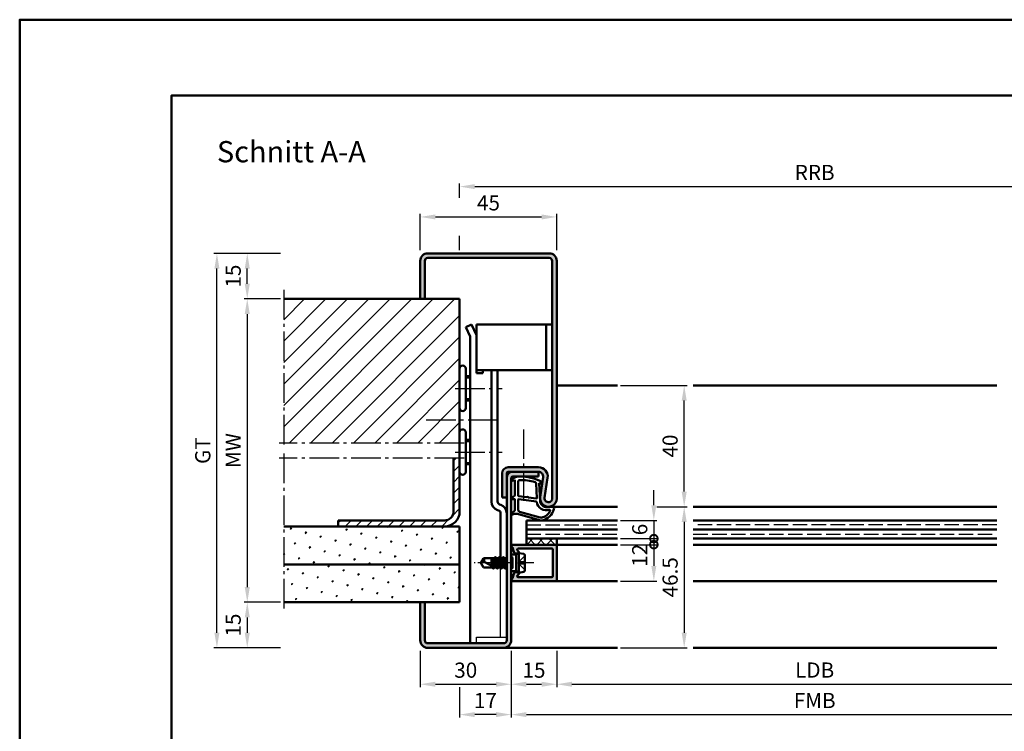
# Model space of a CAD drawing. Units: millimetres. Extents: x 0 to 8400, y -26 to 743.
# Drawn here: x 1050 to 1375, y 508 to 743 of the extents above; entities that cross this region are included whole.
import ezdxf

# ---------------------------------------------------------------- set-up
doc = ezdxf.new("R2010")
doc.units = ezdxf.units.MM
for name, pattern in [('AM_DIN_F_W050', [6.25, 4.75, -1.5]), ('AM_DIN_G_W050', [13.75, 9.75, -1.5, 1, -1.5]), ('AM_DIN_G_W050x2', [6.875, 4.75, -0.875, 0.375, -0.875])]:
    doc.linetypes.add(name, pattern=pattern)
for name, color, linetype, lineweight in [('AM_0', 7, 'Continuous', 50), ('AM_1', 14, 'Continuous', 50), ('AM_3', 6, 'AM_DIN_F_W050', 25), ('AM_5', 3, 'Continuous', 25), ('AM_7', 4, 'AM_DIN_G_W050', 25), ('AM_8', 1, 'Continuous', 25), ('AM_BOR', 7, 'Continuous', 50)]:
    doc.layers.add(name, color=color, linetype=linetype, lineweight=lineweight)
doc.layers.add('AM_12', color=7, linetype='Continuous', lineweight=50, plot=False)
doc.styles.get("Standard").update_dxf_attribs({"font": 'ISOCP.SHX'})
doc.dimstyles.new('AM_DIN$0', dxfattribs={"dimtxt": 5, "dimasz": 5, "dimexe": 1, "dimexo": 1, "dimgap": 1.5, "dimtad": 1, "dimdsep": 46, "dimtxsty": 'Standard', "dimcen": 0, "dimclrd": 256, "dimclre": 256, "dimclrt": 2, "dimazin": 2, "dimtp": 0.1, "dimtm": 0.1, "dimtfac": 0.71, "dimtmove": 0, "dimatfit": 3, "dimfxl": 0, "dimlwd": -1, "dimlwe": -1, "dimarcsym": 0})
pattern_1 = [(45, (-119.0536, 1020.9957), (-1.314801, 4.906903), [0.635, -4.445]), (135, (-118.829, 1021.2202), (-4.906903, 1.3148007), [0.3175, -8.481318]), (135, (-118.773, 1021.2763), (-4.906903, 1.3148007), [0.254, -8.544818]), (135, (-118.8852, 1021.164), (-4.906903, 1.3148007), [0.254, -8.544818]), (105, (-118.717, 1021.3324), (-4.906903, 1.314801), [0.2032, -4.8768]), (165, (-118.9414, 1021.108), (-3.592102, -3.592102), [0.2032, -4.8768])]

# ---------------------------------------------------------------- blocks, each defined once
blk = doc.blocks.new('DIN_A3_BOS')
at = {"layer": 'AM_12'}
blk.add_lwpolyline([(0, 0), (420, 0), (420, 297), (0, 297)], close=True, dxfattribs=at)
at = {"layer": 'AM_BOR'}
blk.add_lwpolyline([(20, 10), (410, 10), (410, 287), (20, 287)], close=True, dxfattribs=at)
blk = doc.blocks.new('*D56')
at = {"layer": 'AM_5', "linetype": 'ByBlock'}
for p, q in [((1212, 534.5), (1212, 512.5)), ((1412, 534.5), (1412, 512.5)), ((1217, 513.5), (1407, 513.5))]:
    blk.add_line(p, q, dxfattribs=at)
at = {"layer": 'AM_5'}
for points in [[(1217, 514.33), (1217, 512.67), (1212, 513.5)], [(1407, 514.33), (1407, 512.67), (1412, 513.5)]]:
    blk.add_solid(points, dxfattribs=at)
at = {"layer": 'Defpoints', "color": 0}
for p in [(1212, 535.5), (1412, 535.5), (1412, 513.5)]:
    blk.add_point(p, dxfattribs=at)
at = {"layer": 'AM_5', "color": 2, "insert": (1312, 517.5), "char_height": 5, "attachment_point": 5}
blk.add_mtext('FMB', dxfattribs=at)
blk = doc.blocks.new('*D57')
at = {"layer": 'AM_5', "linetype": 'ByBlock'}
for p, q in [((1227, 534.5), (1227, 522.5)), ((1397, 534.5), (1397, 522.5)), ((1232, 523.5), (1392, 523.5))]:
    blk.add_line(p, q, dxfattribs=at)
at = {"layer": 'AM_5'}
for points in [[(1232, 524.33), (1232, 522.67), (1227, 523.5)], [(1392, 524.33), (1392, 522.67), (1397, 523.5)]]:
    blk.add_solid(points, dxfattribs=at)
at = {"layer": 'Defpoints', "color": 0}
for p in [(1227, 535.5), (1397, 535.5), (1397, 523.5)]:
    blk.add_point(p, dxfattribs=at)
at = {"layer": 'AM_5', "color": 2, "insert": (1312, 527.53), "char_height": 5, "attachment_point": 5}
blk.add_mtext('LDB', dxfattribs=at)
blk = doc.blocks.new('*D220')
at = {"layer": 'AM_5', "linetype": 'ByBlock'}
for p, q in [((1260, 582), (1270, 582)), ((1269, 577), (1269, 540.5)), ((1248, 535.5), (1270, 535.5))]:
    blk.add_line(p, q, dxfattribs=at)
at = {"layer": 'AM_5'}
for points in [[(1268.17, 577), (1269.83, 577), (1269, 582)], [(1268.17, 540.5), (1269.83, 540.5), (1269, 535.5)]]:
    blk.add_solid(points, dxfattribs=at)
at = {"layer": 'Defpoints', "color": 0}
for p in [(1259, 582), (1247, 535.5), (1269, 535.5)]:
    blk.add_point(p, dxfattribs=at)
at = {"layer": 'AM_5', "color": 2, "insert": (1265, 558.75), "char_height": 5, "attachment_point": 5, "rotation": 90}
blk.add_mtext('46.5', dxfattribs=at)
blk = doc.blocks.new('*D221')
at = {"layer": 'AM_5', "linetype": 'ByBlock'}
for p, q in [((1248, 622), (1270, 622)), ((1269, 587), (1269, 617)), ((1260, 582), (1270, 582))]:
    blk.add_line(p, q, dxfattribs=at)
at = {"layer": 'AM_5'}
for points in [[(1268.17, 617), (1269.83, 617), (1269, 622)], [(1268.17, 587), (1269.83, 587), (1269, 582)]]:
    blk.add_solid(points, dxfattribs=at)
at = {"layer": 'Defpoints', "color": 0}
for p in [(1247, 622), (1269, 622), (1259, 582)]:
    blk.add_point(p, dxfattribs=at)
at = {"layer": 'AM_5', "color": 2, "insert": (1265, 602), "char_height": 5, "attachment_point": 5, "rotation": 90}
blk.add_mtext('40', dxfattribs=at)
blk = doc.blocks.new('_DotSmall')
at = {"color": 0, "linetype": 'ByBlock', "const_width": 0.5}
blk.add_lwpolyline([(-0.0625, 0, 1), (0.0625, 0, 1)], format="xyb", close=True, dxfattribs=at)
blk = doc.blocks.new('*D222')
at = {"layer": 'AM_5', "linetype": 'ByBlock'}
for p, q in [((1259, 582.5), (1259, 587.5)), ((1248, 577.5), (1260, 577.5)), ((1259, 577.5), (1259, 571.5)), ((1248, 571.5), (1260, 571.5)), ((1259, 571.5), (1259, 566.5))]:
    blk.add_line(p, q, dxfattribs=at)
at = {"layer": 'AM_5'}
blk.add_solid([(1258.17, 582.5), (1259.83, 582.5), (1259, 577.5)], dxfattribs=at)
at = {"layer": 'Defpoints', "color": 0}
for p in [(1247, 577.5), (1247, 571.5), (1259, 571.5)]:
    blk.add_point(p, dxfattribs=at)
at = {"layer": 'AM_5', "xscale": 5, "yscale": 5, "zscale": 5, "rotation": 90}
blk.add_blockref('_DotSmall', (1259, 571.5), dxfattribs=at)
at = {"layer": 'AM_5', "color": 2, "insert": (1255, 574.5), "char_height": 5, "attachment_point": 5, "rotation": 90}
blk.add_mtext('6', dxfattribs=at)
blk = doc.blocks.new('*D223')
at = {"layer": 'AM_5', "linetype": 'ByBlock'}
for p, q in [((1248, 569.5), (1260, 569.5)), ((1259, 569.5), (1259, 562.5)), ((1248, 557.5), (1260, 557.5))]:
    blk.add_line(p, q, dxfattribs=at)
at = {"layer": 'AM_5'}
blk.add_solid([(1258.17, 562.5), (1259.83, 562.5), (1259, 557.5)], dxfattribs=at)
at = {"layer": 'Defpoints', "color": 0}
for p in [(1247, 569.5), (1247, 557.5), (1259, 557.5)]:
    blk.add_point(p, dxfattribs=at)
at = {"layer": 'AM_5', "xscale": 5, "yscale": 5, "zscale": 5, "rotation": 90}
blk.add_blockref('_DotSmall', (1259, 569.5), dxfattribs=at)
at = {"layer": 'AM_5', "color": 2, "insert": (1255, 566), "char_height": 5, "attachment_point": 5, "rotation": 90}
blk.add_mtext('12', dxfattribs=at)
blk = doc.blocks.new('*D224')
at = {"layer": 'AM_5', "linetype": 'ByBlock'}
for p, q in [((1182, 666.5), (1182, 678.5)), ((1227, 666.5), (1227, 678.5)), ((1187, 677.5), (1222, 677.5))]:
    blk.add_line(p, q, dxfattribs=at)
at = {"layer": 'AM_5'}
for points in [[(1187, 678.33), (1187, 676.67), (1182, 677.5)], [(1222, 678.33), (1222, 676.67), (1227, 677.5)]]:
    blk.add_solid(points, dxfattribs=at)
at = {"layer": 'Defpoints', "color": 0}
for p in [(1227, 677.5), (1182, 665.5), (1227, 665.5)]:
    blk.add_point(p, dxfattribs=at)
at = {"layer": 'AM_5', "color": 2, "insert": (1204.5, 681.5), "char_height": 5, "attachment_point": 5}
blk.add_mtext('45', dxfattribs=at)
blk = doc.blocks.new('*D225')
at = {"layer": 'AM_5', "linetype": 'ByBlock'}
for p, q in [((1195, 683.75), (1195, 688.5)), ((1429, 683.75), (1429, 688.5)), ((1200, 687.5), (1424, 687.5)), ((1195, 666.5), (1195, 671.25)), ((1429, 666.5), (1429, 671.25))]:
    blk.add_line(p, q, dxfattribs=at)
at = {"layer": 'AM_5'}
for points in [[(1200, 688.33), (1200, 686.67), (1195, 687.5)], [(1424, 688.33), (1424, 686.67), (1429, 687.5)]]:
    blk.add_solid(points, dxfattribs=at)
at = {"layer": 'Defpoints', "color": 0}
for p in [(1429, 687.5), (1195, 665.5), (1429, 665.5)]:
    blk.add_point(p, dxfattribs=at)
at = {"layer": 'AM_5', "color": 2, "insert": (1312, 691.5), "char_height": 5, "attachment_point": 5}
blk.add_mtext('RRB', dxfattribs=at)
blk = doc.blocks.new('*D230')
at = {"layer": 'AM_5', "linetype": 'ByBlock'}
for p, q in [((1136, 650.5), (1124, 650.5)), ((1125, 645.5), (1125, 555.5)), ((1136, 550.5), (1124, 550.5))]:
    blk.add_line(p, q, dxfattribs=at)
at = {"layer": 'AM_5'}
for points in [[(1124.17, 645.5), (1125.83, 645.5), (1125, 650.5)], [(1124.17, 555.5), (1125.83, 555.5), (1125, 550.5)]]:
    blk.add_solid(points, dxfattribs=at)
at = {"layer": 'Defpoints', "color": 0}
for p in [(1137, 650.5), (1125, 550.5), (1137, 550.5)]:
    blk.add_point(p, dxfattribs=at)
at = {"layer": 'AM_5', "color": 2, "insert": (1121, 600.5), "char_height": 5, "attachment_point": 5, "rotation": 90}
blk.add_mtext('MW', dxfattribs=at)
blk = doc.blocks.new('*D231')
at = {"layer": 'AM_5', "linetype": 'ByBlock'}
for p, q in [((1136, 665.5), (1124, 665.5)), ((1125, 655.5), (1125, 660.5)), ((1136, 650.5), (1124, 650.5))]:
    blk.add_line(p, q, dxfattribs=at)
at = {"layer": 'AM_5'}
for points in [[(1124.17, 660.5), (1125.83, 660.5), (1125, 665.5)], [(1124.17, 655.5), (1125.83, 655.5), (1125, 650.5)]]:
    blk.add_solid(points, dxfattribs=at)
at = {"layer": 'Defpoints', "color": 0}
for p in [(1125, 665.5), (1137, 665.5), (1137, 650.5)]:
    blk.add_point(p, dxfattribs=at)
at = {"layer": 'AM_5', "color": 2, "insert": (1121, 658), "char_height": 5, "attachment_point": 5, "rotation": 90}
blk.add_mtext('15', dxfattribs=at)
blk = doc.blocks.new('*D232')
at = {"layer": 'AM_5', "linetype": 'ByBlock'}
for p, q in [((1136, 550.5), (1124, 550.5)), ((1125, 545.5), (1125, 540.5)), ((1136, 535.5), (1124, 535.5))]:
    blk.add_line(p, q, dxfattribs=at)
at = {"layer": 'AM_5'}
for points in [[(1124.17, 545.5), (1125.83, 545.5), (1125, 550.5)], [(1124.17, 540.5), (1125.83, 540.5), (1125, 535.5)]]:
    blk.add_solid(points, dxfattribs=at)
at = {"layer": 'Defpoints', "color": 0}
for p in [(1137, 550.5), (1125, 535.5), (1137, 535.5)]:
    blk.add_point(p, dxfattribs=at)
at = {"layer": 'AM_5', "color": 2, "insert": (1121, 543), "char_height": 5, "attachment_point": 5, "rotation": 90}
blk.add_mtext('15', dxfattribs=at)
blk = doc.blocks.new('*D226')
at = {"layer": 'AM_5', "linetype": 'ByBlock'}
for p, q in [((1136, 665.5), (1114, 665.5)), ((1115, 540.5), (1115, 660.5)), ((1136, 535.5), (1114, 535.5))]:
    blk.add_line(p, q, dxfattribs=at)
at = {"layer": 'AM_5'}
for points in [[(1114.17, 660.5), (1115.83, 660.5), (1115, 665.5)], [(1114.17, 540.5), (1115.83, 540.5), (1115, 535.5)]]:
    blk.add_solid(points, dxfattribs=at)
at = {"layer": 'Defpoints', "color": 0}
for p in [(1115, 665.5), (1137, 665.5), (1137, 535.5)]:
    blk.add_point(p, dxfattribs=at)
at = {"layer": 'AM_5', "color": 2, "insert": (1110.99, 600.5), "char_height": 5, "attachment_point": 5, "rotation": 90}
blk.add_mtext('GT', dxfattribs=at)
blk = doc.blocks.new('*D227')
at = {"layer": 'AM_5', "linetype": 'ByBlock'}
for p, q in [((1182, 534.5), (1182, 522.5)), ((1212, 534.5), (1212, 522.5)), ((1187, 523.5), (1207, 523.5))]:
    blk.add_line(p, q, dxfattribs=at)
at = {"layer": 'AM_5'}
for points in [[(1187, 524.33), (1187, 522.67), (1182, 523.5)], [(1207, 524.33), (1207, 522.67), (1212, 523.5)]]:
    blk.add_solid(points, dxfattribs=at)
at = {"layer": 'Defpoints', "color": 0}
for p in [(1182, 535.5), (1212, 535.5), (1212, 523.5)]:
    blk.add_point(p, dxfattribs=at)
at = {"layer": 'AM_5', "color": 2, "insert": (1197, 527.5), "char_height": 5, "attachment_point": 5}
blk.add_mtext('30', dxfattribs=at)
blk = doc.blocks.new('*D228')
at = {"layer": 'AM_5', "linetype": 'ByBlock'}
for p, q in [((1212, 534.5), (1212, 522.5)), ((1227, 534.5), (1227, 522.5)), ((1217, 523.5), (1222, 523.5))]:
    blk.add_line(p, q, dxfattribs=at)
at = {"layer": 'AM_5'}
for points in [[(1217, 524.33), (1217, 522.67), (1212, 523.5)], [(1222, 524.33), (1222, 522.67), (1227, 523.5)]]:
    blk.add_solid(points, dxfattribs=at)
at = {"layer": 'Defpoints', "color": 0}
for p in [(1212, 535.5), (1227, 535.5), (1227, 523.5)]:
    blk.add_point(p, dxfattribs=at)
at = {"layer": 'AM_5', "color": 2, "insert": (1219.5, 527.5), "char_height": 5, "attachment_point": 5}
blk.add_mtext('15', dxfattribs=at)
blk = doc.blocks.new('*D229')
at = {"layer": 'AM_5', "linetype": 'ByBlock'}
for p, q in [((1212, 534.5), (1212, 512.5)), ((1195, 522.5), (1195, 512.5)), ((1207, 513.5), (1200, 513.5))]:
    blk.add_line(p, q, dxfattribs=at)
at = {"layer": 'AM_5'}
for points in [[(1200, 514.33), (1200, 512.67), (1195, 513.5)], [(1207, 514.33), (1207, 512.67), (1212, 513.5)]]:
    blk.add_solid(points, dxfattribs=at)
at = {"layer": 'Defpoints', "color": 0}
for p in [(1212, 535.5), (1195, 523.5), (1195, 513.5)]:
    blk.add_point(p, dxfattribs=at)
at = {"layer": 'AM_5', "color": 2, "insert": (1203.5, 517.5), "char_height": 5, "attachment_point": 5}
blk.add_mtext('17', dxfattribs=at)

msp = doc.modelspace()

# ---------------------------------------------------------------- hatches: boundary and pattern name
at = {"layer": 'AM_8'}
h = msp.add_hatch(color=256, dxfattribs=at)
h.dxf.hatch_style = 1
h.paths.add_polyline_path([(1227, 663, 0.4142136), (1224.5, 665.5), (1184.5, 665.5, 0.4142136), (1182, 663), (1182, 650.5), (1183.5, 650.5), (1183.5, 663, -0.4142136), (1184.5, 664), (1224.5, 664, -0.4142136), (1225.5, 663), (1225.5, 584.75, -1.0753541), (1223.013, 584.931), (1223.983, 591.566, 0.4574018), (1221.015, 595), (1211, 595, 0.4142136), (1209, 593), (1209, 585), (1210.5, 585), (1210.5, 591.5), (1210.5, 593, -0.4142136), (1211, 593.5), (1221.015, 593.5, -0.4574018), (1222.499, 591.783), (1221.529, 585.148, 1.0753541), (1227, 584.75)])
h = msp.add_hatch(dxfattribs=at)
h.set_pattern_fill('_U', color=256, scale=5, angle=45, pattern_type=0)
h.set_pattern_definition([(45, (-119.0536, 1020.9957), (-3.535534, 3.535534), [])])
h.paths.add_polyline_path([(1195, 650.5), (1137, 650.5), (1137, 603), (1195, 603)])
h = msp.add_hatch(dxfattribs=at)
h.set_pattern_fill('_U', color=256, scale=2.5, angle=45, pattern_type=0)
h.set_pattern_definition([(45, (-119.0536, 1020.9957), (-1.767767, 1.767767), [])])
h.paths.add_polyline_path([(1195, 580.5), (1195, 598), (1193, 598), (1193, 580.5, -0.4142136), (1190, 577.5), (1155, 577.5), (1155, 575.5), (1190, 575.5, 0.4142136)])
h = msp.add_hatch(color=256, dxfattribs=at)
h.dxf.hatch_style = 1
h.paths.add_polyline_path([(1221, 593.5), (1212.5, 593.5, 0.4142136), (1210.5, 591.5), (1210.5, 538, -0.4142136), (1209.5, 537), (1184.5, 537, -0.4142136), (1183.5, 538), (1183.5, 550.5), (1182, 550.5), (1182, 538, 0.4142136), (1184.5, 535.5), (1209.5, 535.5, 0.4142136), (1212, 538), (1212, 591.5, -0.4142136), (1212.5, 592), (1221, 592)])
h = msp.add_hatch(dxfattribs=at)
h.set_pattern_fill('SWAMP', color=256, scale=0.2, angle=45)
h.set_pattern_definition(pattern_1)
h.paths.add_polyline_path([(1195, 575.5), (1137, 575.5), (1137, 563), (1195, 563)])
h = msp.add_hatch(dxfattribs=at)
h.set_pattern_fill('_U', color=256, scale=2.3, angle=45, style=0, double=1, pattern_type=0)
h.set_pattern_definition([(45, (1314.5, 566), (-1.626346, 1.626346), []), (135, (1314.5, 566), (-1.626346, -1.626346), [])])
h.paths.add_polyline_path([(1217, 569.5), (1227, 569.5), (1227, 571.5), (1217, 571.5)])
h = msp.add_hatch(color=256, dxfattribs=at)
h.dxf.hatch_style = 1
h.paths.add_polyline_path([(1227, 569.2, 0.4142136), (1226.7, 569.5), (1212.4, 569.5, 0.837595), (1212.262, 568.725, -0.2437621), (1212.448, 568.521), (1212.833, 567.085, 0.1989124), (1213.066, 566.781), (1213.35, 566.617, 0.1316525), (1213.6, 566.55), (1214, 566.55, 0.8242588), (1214.187, 567.514, -0.23542), (1214.01, 567.714), (1213.981, 567.822, -0.4931454), (1214.271, 568.2), (1225.4, 568.2, -0.4142136), (1225.7, 567.9), (1225.7, 559.1, -0.4142136), (1225.4, 558.8), (1214.271, 558.8, -0.4931454), (1213.981, 559.178), (1214.01, 559.286, -0.23542), (1214.187, 559.486, 0.8242588), (1214, 560.45), (1213.6, 560.45, 0.1316525), (1213.35, 560.383), (1213.066, 560.219, 0.1989124), (1212.833, 559.915), (1212.448, 558.479, -0.2437621), (1212.262, 558.275, 0.837595), (1212.4, 557.5), (1226.7, 557.5, 0.4142136), (1227, 557.8)])
h = msp.add_hatch(dxfattribs=at)
h.set_pattern_fill('SWAMP', color=256, scale=0.2, angle=45)
h.set_pattern_definition(pattern_1)
h.paths.add_polyline_path([(1195, 563), (1137, 563), (1137, 550.5), (1195, 550.5)])

# ---------------------------------------------------------------- linework, layer by layer
for p, q in [((1208.5, 539), (1208.5, 561.94)), ((1200.5, 537), (1200.5, 539)), ((1200.5, 539), (1210.5, 539))]:
    msp.add_line(p, q)
at = {"layer": 'AM_0'}
for p, q in [((1184.5, 665.5), (1224.5, 665.5)), ((1182, 650.5), (1182, 663)), ((1183.5, 650.5), (1183.5, 663)), ((1184.5, 664), (1224.5, 664)), ((1225.5, 663), (1225.5, 584.75)), ((1227, 663), (1227, 584.75)), ((1195, 650.5), (1137, 650.5)), ((1195, 650.5), (1195, 580.5)), ((1197.072, 641.143), (1198.879, 642)), ((1197.072, 641.143), (1198.5, 638.13)), ((1198.879, 642), (1200.5, 638.58)), ((1200.5, 642), (1225.5, 642)), ((1200.5, 626), (1200.5, 642)), ((1223.5, 627), (1223.5, 642)), ((1198.5, 638.13), (1198.5, 537)), ((1197, 614.5), (1197, 627.5)), ((1200.5, 627), (1225.5, 627)), ((1202.6, 626), (1202.6, 627)), ((1205.5, 627), (1205.5, 583.7)), ((1207.5, 583.7), (1207.5, 627)), ((1197, 625), (1198.5, 625)), ((1200.5, 626), (1202.6, 626)), ((1197, 617), (1198.5, 617)), ((1197, 593.5), (1197, 606.5)), ((1197, 604), (1198.5, 604)), ((1193, 580.5), (1193, 598)), ((1197, 596), (1198.5, 596)), ((1221.015, 595), (1211, 595)), ((1209, 593), (1209, 585)), ((1210.5, 538), (1210.5, 593)), ((1221.015, 593.5), (1211, 593.5)), ((1212, 538), (1212, 591.5)), ((1212.5, 592), (1221, 592)), ((1221, 593.5), (1221, 592)), ((1222.499, 591.783), (1221.529, 585.148)), ((1223.983, 591.566), (1223.013, 584.931)), ((1209, 585), (1210.5, 585)), ((1207.842, 580.747), (1207.474, 580.881)), ((1208.526, 582.627), (1208.158, 582.761)), ((1208.5, 579.807), (1208.5, 565)), ((1195, 575.5), (1137, 575.5)), ((1190, 577.5), (1155, 577.5)), ((1155, 575.5), (1155, 577.5)), ((1195, 575.5), (1195, 550.5)), ((1217, 577.5), (1247, 577.5)), ((1217, 577.5), (1217, 569.5)), ((1217, 574.5), (1247, 574.5)), ((1372, 577.5), (1272, 577.5)), ((1272, 574.5), (1372, 574.5)), ((1217, 571.5), (1247, 571.5)), ((1227, 571.5), (1227, 569.5)), ((1272, 571.5), (1372, 571.5)), ((1212.4, 569.5), (1227, 569.5)), ((1212.448, 568.521), (1212.833, 567.085)), ((1225.4, 568.2), (1214.271, 568.2)), ((1225.7, 559.1), (1225.7, 567.9)), ((1227, 569.2), (1227, 557.8)), ((1202, 563.5), (1202.901, 565)), ((1206.515, 565), (1202.901, 565)), ((1205.5, 565), (1205.5, 562.559)), ((1205.998, 562.299), (1205.547, 565)), ((1205.729, 565), (1206.355, 562.114)), ((1206.729, 565.37), (1206.515, 565)), ((1206.515, 565), (1207.165, 562)), ((1207.414, 561.606), (1206.781, 565.394)), ((1206.816, 565.37), (1207.029, 565)), ((1207.029, 565), (1207.679, 562)), ((1207.815, 565), (1207.029, 565)), ((1208.029, 565.37), (1207.815, 565)), ((1207.815, 565), (1208.465, 562)), ((1208.714, 561.606), (1208.081, 565.394)), ((1208.116, 565.37), (1208.329, 565)), ((1208.329, 565), (1208.979, 562)), ((1209.108, 565), (1208.329, 565)), ((1209.329, 565.382), (1209.108, 565)), ((1209.108, 565), (1209.765, 562)), ((1210.014, 561.606), (1209.381, 565.407)), ((1209.416, 565.382), (1209.636, 565)), ((1209.636, 565), (1210.279, 562)), ((1210.415, 565), (1209.636, 565)), ((1210.5, 565.146), (1210.415, 565)), ((1210.415, 565), (1210.5, 564.625)), ((1213.6, 566.23), (1212, 566.23)), ((1213.35, 566.617), (1213.066, 566.781)), ((1214.5, 566.75), (1213.6, 566.23)), ((1213.6, 566.55), (1214, 566.55)), ((1213.6, 560.77), (1213.6, 566.23)), ((1213.981, 567.822), (1214.01, 567.714)), ((1214.5, 560.25), (1214.5, 566.75)), ((1214.5, 566.75), (1216.098, 566.43)), ((1216.5, 565.94), (1216.5, 561.06)), ((1195, 563), (1137, 563)), ((1202, 563.5), (1202.901, 562)), ((1205.865, 562), (1202.901, 562)), ((1206.573, 562), (1203.044, 563.838)), ((1205.5, 563.687), (1205.775, 562.415)), ((1206.079, 561.63), (1205.865, 562)), ((1206.079, 561.63), (1205.891, 561.955)), ((1206.166, 561.63), (1206.379, 562)), ((1207.165, 562), (1206.379, 562)), ((1207.379, 561.63), (1207.165, 562)), ((1207.466, 561.63), (1207.679, 562)), ((1208.465, 562), (1207.679, 562)), ((1208.679, 561.63), (1208.465, 562)), ((1208.766, 561.63), (1208.979, 562)), ((1209.765, 562), (1208.979, 562)), ((1209.979, 561.63), (1209.765, 562)), ((1210.066, 561.63), (1210.279, 562)), ((1210.5, 562), (1210.279, 562)), ((1213.6, 560.77), (1212, 560.77)), ((1212.448, 558.479), (1212.833, 559.915)), ((1213.35, 560.383), (1213.066, 560.219)), ((1214.5, 560.25), (1213.6, 560.77)), ((1213.6, 560.45), (1214, 560.45)), ((1213.981, 559.178), (1214.01, 559.286)), ((1225.4, 558.8), (1214.271, 558.8)), ((1214.5, 560.25), (1216.098, 560.57)), ((1226.7, 557.5), (1212.4, 557.5)), ((1195, 550.5), (1137, 550.5)), ((1182, 550.5), (1182, 538)), ((1183.5, 550.5), (1183.5, 538)), ((1184.5, 537), (1209.5, 537)), ((1184.5, 535.5), (1209.5, 535.5))]:
    msp.add_line(p, q, dxfattribs=at)
for centre, radius, start, end in [((1184.5, 663), 2.5, 90, 180), ((1224.5, 663), 2.5, 0, 90), ((1184.5, 663), 1, 90, 180), ((1224.5, 663), 1, 0, 90), ((1196, 627.5), 1, 0, 180), ((1196, 614.5), 1, 180, 0), ((1196, 606.5), 1, 0, 180), ((1211, 593), 2, 90, 180), ((1221.015, 592), 3, 351.68224, 90), ((1196, 593.5), 1, 180, 0), ((1212.5, 591.5), 2, 90, 180), ((1211, 593), 0.5, 90, 180), ((1212.5, 591.5), 0.5, 90, 180), ((1221.015, 592), 1.5, 351.68224, 90), ((1224.25, 584.75), 2.75, 171.68224, 0), ((1224.25, 584.75), 1.25, 171.68224, 0), ((1208.5, 583.7), 3, 180, 250), ((1208.5, 583.7), 1, 180, 250), ((1207.5, 579.807), 3, 0, 70), ((1190, 580.5), 5, 270, 0), ((1190, 580.5), 3, 270, 0), ((1207.5, 579.807), 1, 0, 70), ((1212.4, 569.1), 0.4, 90, 249.7975), ((1212.158, 568.443), 0.3, 15, 69.7975), ((1214.271, 567.9), 0.3, 90, 195), ((1225.4, 567.9), 0.3, 0, 90), ((1226.7, 569.2), 0.3, 0, 90), ((1201.286, 564.213), 1.797, 347.97778, 25.9889), ((1206.772, 565.345), 0.05, 30, 150), ((1208.072, 565.345), 0.05, 30, 150), ((1209.372, 565.357), 0.05, 30, 150), ((1213.316, 567.214), 0.5, 195, 240), ((1213.6, 567.05), 0.5, 240, 270), ((1214, 567.05), 0.5, 270, 67.98941), ((1214.3, 567.792), 0.3, 195, 247.98941), ((1216, 565.94), 0.5, 0, 78.69007), ((1203.221, 561.514), 2.331, 94.35673, 121.57362), ((1206.122, 561.655), 0.05, 210, 330), ((1207.422, 561.655), 0.05, 210, 330), ((1208.722, 561.655), 0.05, 210, 330), ((1210.022, 561.655), 0.05, 210, 330), ((1212.4, 557.9), 0.4, 110.2025, 270), ((1212.158, 558.557), 0.3, 290.2025, 345), ((1213.316, 559.786), 0.5, 120, 165), ((1213.6, 559.95), 0.5, 90, 120), ((1214.271, 559.1), 0.3, 165, 270), ((1214, 559.95), 0.5, 292.01059, 90), ((1214.3, 559.208), 0.3, 112.01059, 165), ((1216, 561.06), 0.5, 281.30993, 0), ((1225.4, 559.1), 0.3, 270, 0), ((1226.7, 557.8), 0.3, 270, 0), ((1184.5, 538), 2.5, 180, 270), ((1184.5, 538), 1, 180, 270), ((1209.5, 538), 2.5, 270, 0), ((1209.5, 538), 1, 270, 0)]:
    msp.add_arc(centre, radius, start, end, dxfattribs=at)
at = {"layer": 'AM_1'}
for p, q in [((1197, 624.6), (1198.5, 624.6)), ((1227, 622), (1247, 622)), ((1272, 622), (1372, 622)), ((1197, 617.4), (1198.5, 617.4)), ((1197, 603.6), (1198.5, 603.6)), ((1197, 596.4), (1198.5, 596.4)), ((1224.25, 582), (1247, 582)), ((1272, 582), (1372, 582)), ((1227, 569.5), (1247, 569.5)), ((1372, 569.5), (1272, 569.5)), ((1226.7, 557.5), (1247, 557.5)), ((1372, 557.5), (1272, 557.5)), ((1209.5, 535.5), (1247, 535.5)), ((1372, 535.5), (1272, 535.5))]:
    msp.add_line(p, q, dxfattribs=at)
for points in [[(1212.15, 591.05, 0.8225617), (1212.353, 590.498), (1213.203, 590.672), (1213.203, 585.705), (1212.081, 584.831, 0.7467354), (1212.176, 584.509), (1213.203, 584.494), (1213.203, 581.044, -0.2039215), (1213.049, 580.684), (1212.062, 579.738, 0.8105302), (1212.269, 579.406), (1212.368, 579.441, -0.1645), (1214.042, 579.63), (1221.348, 577.542, 0.0661149), (1222.195, 577.517, 0.2820378), (1226.057, 581.172, 0.1590275), (1225.959, 582.215, 0.3764163), (1225.718, 582.324), (1224.301, 581.845, -0.3762127), (1221.486, 583.64), (1221.206, 589.754), (1221.828, 589.578, 0.7987948), (1222.035, 590.185, 0.1245897), (1214.761, 591.993, 0.1623187)], [(1214.253, 590.255), (1214.253, 585.797, 0.3782425), (1214.515, 585.499), (1217.172, 585.129, 0.236068), (1217.257, 585.159), (1217.361, 585.267, -0.5), (1217.519, 585.247), (1217.594, 585.116, 0.236068), (1217.668, 585.067), (1220.23, 584.715, 0.4511235), (1220.399, 584.864), (1220.214, 589.619, 0.3316729), (1219.857, 590.098, 0.0849517), (1214.751, 590.755, 0.4135048)], [(1214.253, 584.27), (1214.253, 581.058, 0.3015522), (1214.711, 580.367), (1221.568, 578.419, 0.0278584), (1221.99, 578.394, 0.2581461), (1224.804, 580.749, 0.6319644), (1224.54, 580.983, -0.4552489), (1220.399, 583.507, 0.3823944), (1220.224, 583.708), (1214.505, 584.493, 0.4511235)]]:
    msp.add_lwpolyline(points, format="xyb", close=True, dxfattribs=at)
at = {"layer": 'AM_3'}
for p, q in [((1217, 576), (1247, 576)), ((1372, 576), (1272, 576)), ((1217, 573), (1247, 573)), ((1272, 573), (1372, 573)), ((1212.5, 565.23), (1212, 565.73)), ((1212, 565), (1212.5, 565)), ((1212.5, 565.23), (1212.5, 561.77)), ((1216.5, 565.8), (1214.2, 563.5)), ((1212, 562), (1212.5, 562)), ((1212.5, 561.77), (1212, 561.27)), ((1216.5, 561.2), (1214.2, 563.5)), ((1214.53, 563.83), (1214.53, 563.17)), ((1216.5, 563.83), (1214.53, 563.83)), ((1214.53, 563.17), (1216.5, 563.17))]:
    msp.add_line(p, q, dxfattribs=at)
at = {"layer": 'AM_7'}
for p, q in [((1137, 653.5), (1137, 601.5)), ((1193.5, 621), (1209, 621)), ((1207.5, 610.5), (1182.5, 610.5)), ((1216, 607.5), (1216, 582.5)), ((1196.5, 603), (1135.5, 603)), ((1196.5, 598), (1135.5, 598)), ((1137, 599.5), (1137, 547.5)), ((1193.5, 600), (1209, 600))]:
    msp.add_line(p, q, dxfattribs=at)
at = {"layer": 'AM_7', "linetype": 'AM_DIN_G_W050x2'}
msp.add_line((1219.5, 563.5), (1199, 563.5), dxfattribs=at)

# ---------------------------------------------------------------- block references
at = {"layer": 'AM_0', "lineweight": 0, "xscale": 2.5, "yscale": 2.5, "zscale": 2.5}
msp.add_blockref('DIN_A3_BOS', (1050, 0), dxfattribs=at)

# ---------------------------------------------------------------- texts
at = {"layer": 'AM_0', "insert": (1115, 702.5), "char_height": 7, "width": 50, "attachment_point": 1}
msp.add_mtext('Schnitt A-A', dxfattribs=at)

# ---------------------------------------------------------------- dimensions: what is measured, and where the dimension line sits
at = {"layer": 'AM_5'}
for base, p1, p2, text, picture, middle in [((1429, 687.5), (1195, 665.5), (1429, 665.5), 'RRB', '*D225', (1312, 691.5)), ((1412, 513.5), (1212, 535.5), (1412, 535.5), 'FMB', '*D56', (1312, 517.5)), ((1397, 523.5), (1227, 535.5), (1397, 535.5), 'LDB', '*D57', (1312, 527.535))]:
    dim = msp.add_linear_dim(base=base, p1=p1, p2=p2, text=text, dimstyle='AM_DIN$0', dxfattribs=at)
    dim.commit()
    dim.dimension.update_dxf_attribs({"geometry": picture, "text_midpoint": middle})
for base, p1, p2, picture, middle in [((1227, 677.5), (1182, 665.5), (1227, 665.5), '*D224', (1204.5, 681.5)), ((1212, 523.5), (1182, 535.5), (1212, 535.5), '*D227', (1197, 527.5)), ((1195, 513.5), (1212, 535.5), (1195, 523.5), '*D229', (1203.5, 517.5)), ((1227, 523.5), (1212, 535.5), (1227, 535.5), '*D228', (1219.5, 527.5))]:
    dim = msp.add_linear_dim(base=base, p1=p1, p2=p2, dimstyle='AM_DIN$0', dxfattribs=at)
    dim.commit()
    dim.dimension.update_dxf_attribs({"geometry": picture, "text_midpoint": middle})
for base, p1, p2, text, picture, middle in [((1115, 665.5), (1137, 535.5), (1137, 665.5), 'GT', '*D226', (1110.991, 600.5)), ((1125, 550.5), (1137, 650.5), (1137, 550.5), 'MW', '*D230', (1121, 600.5))]:
    dim = msp.add_linear_dim(base=base, p1=p1, p2=p2, angle=90, text=text, dimstyle='AM_DIN$0', dxfattribs=at)
    dim.commit()
    dim.dimension.update_dxf_attribs({"geometry": picture, "text_midpoint": middle})
for base, p1, p2, picture, middle in [((1125, 665.5), (1137, 650.5), (1137, 665.5), '*D231', (1121, 658)), ((1269, 622), (1259, 582), (1247, 622), '*D221', (1265, 602)), ((1269, 535.5), (1259, 582), (1247, 535.5), '*D220', (1265, 558.75)), ((1125, 535.5), (1137, 550.5), (1137, 535.5), '*D232', (1121, 543))]:
    dim = msp.add_linear_dim(base=base, p1=p1, p2=p2, angle=90, dimstyle='AM_DIN$0', dxfattribs=at)
    dim.commit()
    dim.dimension.update_dxf_attribs({"geometry": picture, "text_midpoint": middle})
for base, p1, p2, override, picture, middle in [((1259, 571.5), (1247, 577.5), (1247, 571.5), {"dimblk2": 'DotSmall', "dimsah": 1}, '*D222', (1255, 574.5)), ((1259, 557.5), (1247, 569.5), (1247, 557.5), {"dimblk1": 'DotSmall', "dimsah": 1}, '*D223', (1255, 566))]:
    dim = msp.add_linear_dim(base=base, p1=p1, p2=p2, angle=90, dimstyle='AM_DIN$0', override=override, dxfattribs=at)
    dim.commit()
    dim.dimension.update_dxf_attribs({"geometry": picture, "text_midpoint": middle})

doc.saveas('drawing.dxf')
